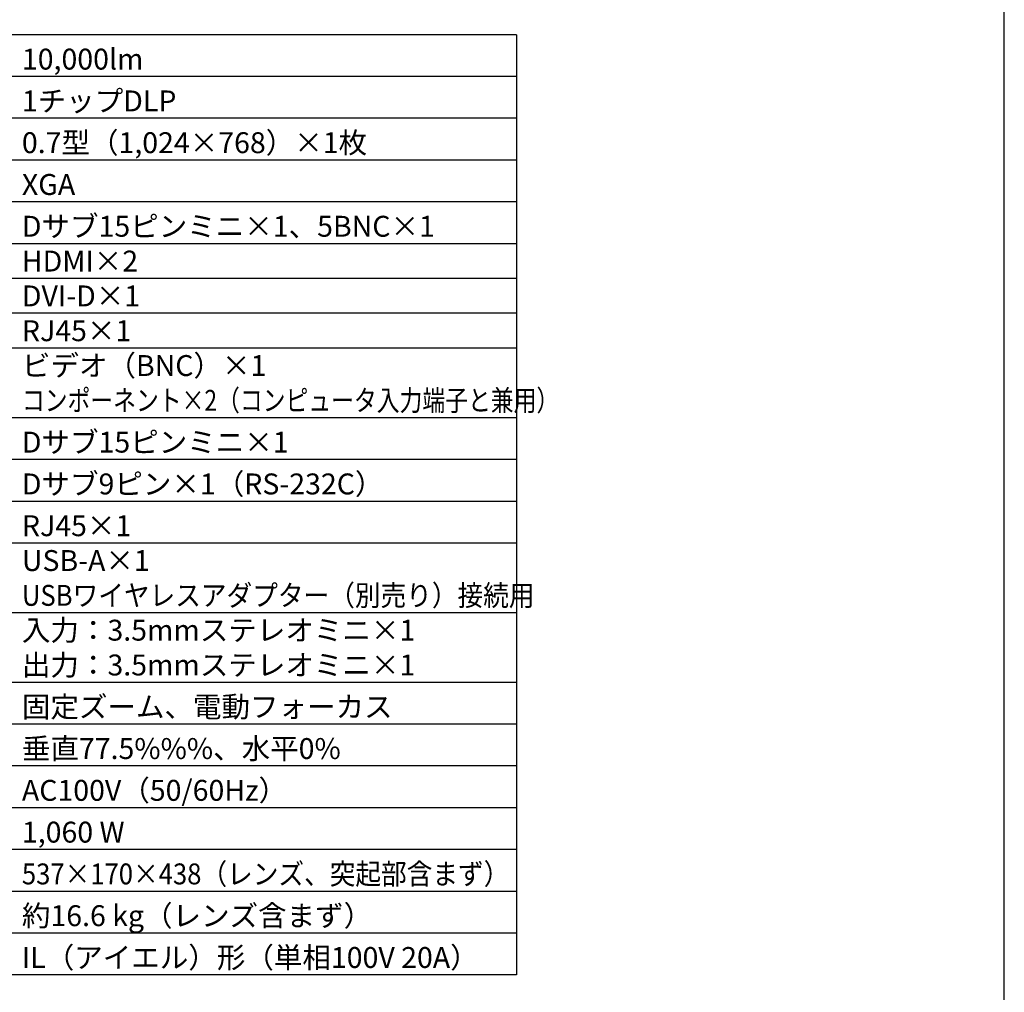
# Model space of a CAD drawing. Extents: x 1000 to 27000, y 2500 to 40000.
# Drawn here: x 12868 to 27000, y 15250 to 29217 of the extents above; entities that cross this region are included whole.
import ezdxf

# ---------------------------------------------------------------- set-up
doc = ezdxf.new("R2010")
doc.units = 0
doc.header["$LTSCALE"] = 400
doc.header["$MEASUREMENT"] = 0
doc.layers.get('0').update_dxf_attribs({"linetype": 'CONTINUOUS'})
for name, color, linetype in [('MOJI', 7, 'CONTINUOUS'), ('SWAKU', 7, 'CONTINUOUS'), ('WAKU', 4, 'CONTINUOUS')]:
    doc.layers.add(name, color=color, linetype=linetype)
doc.styles.get("Standard").update_dxf_attribs({"font": 'SIMPLEX', "bigfont": 'BIGFONT'})

# ---------------------------------------------------------------- blocks, each defined once
blk = doc.blocks.new('CP-X9111J／9110J_HAS-404U_SET_FL-900')
at = {"layer": 'SWAKU', "color": 2, "linetype": 'Continuous'}
for p, q in [((10500, -10200), (-1500, -10200)), ((10500, -10200), (10500, -23700)), ((10500, -23700), (-1500, -23700))]:
    blk.add_line(p, q, dxfattribs=at)
at = {"layer": 'SWAKU', "color": 1, "linetype": 'Continuous'}
for p, q in [((10500, -10800), (-1500, -10800)), ((10500, -11400), (-1500, -11400)), ((10500, -12000), (-1500, -12000)), ((10500, -12600), (-1500, -12600)), ((10500, -13200), (-1500, -13200)), ((10500, -13700), (1300, -13700)), ((10500, -14200), (1300, -14200)), ((10500, -14700), (-1500, -14700)), ((10500, -15700), (-1500, -15700)), ((10500, -16300), (-1500, -16300)), ((10500, -16900), (-1500, -16900)), ((10500, -17500), (-1500, -17500)), ((10500, -18500), (-1500, -18500)), ((10500, -19500), (-1500, -19500)), ((10500, -20100), (-1500, -20100)), ((10500, -20700), (-1500, -20700)), ((10500, -21300), (-1500, -21300)), ((10500, -21900), (-1500, -21900)), ((10500, -22500), (-1500, -22500)), ((10500, -23100), (-1500, -23100))]:
    blk.add_line(p, q, dxfattribs=at)
at = {"layer": 'MOJI', "color": 7}
for s, p in [('10,000lm', (3400, -10700)), ('1チップDLP', (3400, -11300)), ('0.7型（1,024×768）×1枚', (3400, -11900)), ('XGA', (3400, -12500)), ('Dサブ15ピンミニ×1、5BNC×1', (3400, -13100)), ('HDMI×2', (3400, -13600)), ('DVI-D×1', (3400, -14100)), ('RJ45×1', (3400, -14600)), ('Dサブ15ピンミニ×1', (3400, -16200)), ('Dサブ9ピン×1（RS-232C）', (3400, -16800)), ('RJ45×1', (3400, -17400)), ('USB-A×1', (3400, -17900)), ('入力：3.5mmステレオミニ×1', (3400, -18900)), ('出力：3.5mmステレオミニ×1', (3400, -19400)), ('固定ズーム、電動フォーカス', (3400, -20000)), ('垂直77.5%%%、水平0%%%', (3400, -20600)), ('AC100V（50/60Hz）', (3400, -21200)), ('1,060 W', (3400, -21800)), ('約16.6 kg（レンズ含まず）', (3400, -23000)), ('IL（アイエル）形（単相100V 20A）', (3400, -23600))]:
    blk.add_text(s, height=300, dxfattribs=at).set_placement(p)
at = {"layer": 'MOJI'}
blk.add_text('ビデオ（BNC）×1', height=300, dxfattribs=at).set_placement((3400, -15100))
at = {"layer": 'MOJI', "width": 0.8}
blk.add_text('コンポーネント×2（コンピュータ入力端子と兼用）', height=300, dxfattribs=at).set_placement((3400, -15600))
at = {"layer": 'MOJI', "color": 7, "width": 0.9}
for s, p in [('USBワイヤレスアダプター（別売り）接続用', (3400, -18400)), ('537×170×438（レンズ、突起部含まず）', (3400, -22400))]:
    blk.add_text(s, height=300, dxfattribs=at).set_placement(p)

msp = doc.modelspace()

# ---------------------------------------------------------------- linework, layer by layer
at = {"layer": 'WAKU', "color": 5}
msp.add_lwpolyline([(1000, 2500), (27000, 2500), (27000, 40000), (1000, 40000)], close=True, dxfattribs=at)

# ---------------------------------------------------------------- block references
msp.add_blockref('CP-X9111J／9110J_HAS-404U_SET_FL-900', (9500, 39200))

doc.saveas('drawing.dxf')
